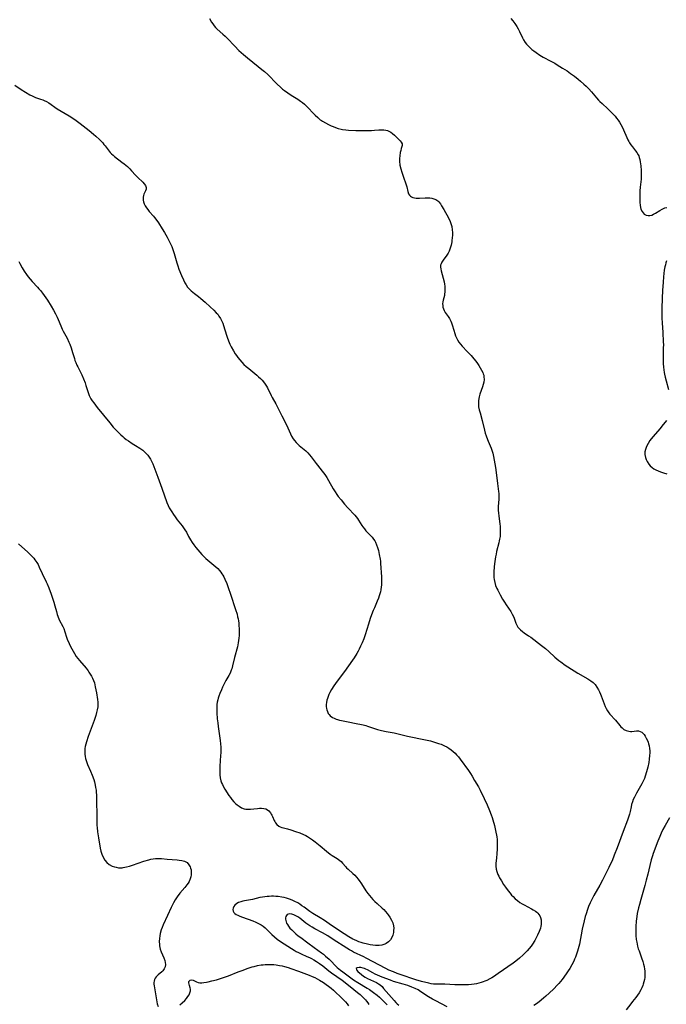
# Model space of a CAD drawing. Units: inches. Extents: x 2045778 to 2051278, y 163417 to 168856.
# Drawn here: x 2046669 to 2046845, y 167566 to 167835 of the extents above; entities that cross this region are included whole.
import ezdxf

# ---------------------------------------------------------------- set-up
doc = ezdxf.new("R2010")
doc.units = ezdxf.units.IN
doc.header["$MEASUREMENT"] = 0
doc.layers.add('c_09_T15S_R18E', color=116, linetype='Continuous')

msp = doc.modelspace()

# ---------------------------------------------------------------- linework, layer by layer
at = {"layer": 'c_09_T15S_R18E'}
for points in [[(2046720.21, 167835.18, 1068), (2046720.81, 167834.18, 1068), (2046721.14, 167833.68, 1068), (2046721.49, 167833.19, 1068), (2046721.87, 167832.74, 1068), (2046722.34, 167832.28, 1068), (2046723.89, 167830.94, 1068), (2046724.49, 167830.39, 1068), (2046725.08, 167829.82, 1068), (2046727.12, 167827.64, 1068), (2046728.29, 167826.47, 1068), (2046729.52, 167825.34, 1068), (2046730.63, 167824.4, 1068), (2046733.55, 167822.1, 1068), (2046734.54, 167821.3, 1068), (2046735.21, 167820.72, 1068), (2046736.12, 167819.88, 1068), (2046738.58, 167817.37, 1068), (2046739.67, 167816.36, 1068), (2046740.18, 167815.93, 1068), (2046740.7, 167815.51, 1068), (2046741.56, 167814.89, 1068), (2046742.49, 167814.28, 1068), (2046744.29, 167813.14, 1068), (2046745.07, 167812.63, 1068), (2046745.63, 167812.23, 1068), (2046746.16, 167811.8, 1068), (2046746.71, 167811.29, 1068), (2046747.24, 167810.75, 1068), (2046748.44, 167809.44, 1068), (2046749.07, 167808.78, 1068), (2046749.74, 167808.16, 1068), (2046750.44, 167807.58, 1068), (2046750.76, 167807.35, 1068), (2046751.08, 167807.14, 1068), (2046751.85, 167806.7, 1068), (2046752.65, 167806.29, 1068), (2046753.42, 167805.93, 1068), (2046753.99, 167805.69, 1068), (2046754.58, 167805.46, 1068), (2046755.34, 167805.2, 1068), (2046756.12, 167804.99, 1068), (2046756.53, 167804.91, 1068), (2046757.41, 167804.79, 1068), (2046758.13, 167804.73, 1068), (2046760.1, 167804.65, 1068), (2046762.18, 167804.6, 1068), (2046763.58, 167804.6, 1068), (2046764.41, 167804.63, 1068), (2046765.23, 167804.68, 1068), (2046766.43, 167804.77, 1068), (2046767.22, 167804.81, 1068), (2046767.76, 167804.79, 1068), (2046768.27, 167804.71, 1068), (2046768.73, 167804.59, 1068), (2046769.17, 167804.41, 1068), (2046769.66, 167804.14, 1068), (2046770.12, 167803.81, 1068), (2046770.65, 167803.34, 1068), (2046772.19, 167801.81, 1068), (2046772.53, 167801.43, 1068), (2046772.74, 167800.99, 1068), (2046772.73, 167800.58, 1068), (2046772.51, 167799.75, 1068), (2046772.37, 167799.2, 1068), (2046772.25, 167798.59, 1068), (2046772.11, 167797.7, 1068), (2046772.04, 167796.99, 1068), (2046772.03, 167796.26, 1068), (2046772.12, 167795.16, 1068), (2046772.36, 167794.15, 1068), (2046772.64, 167793.28, 1068), (2046773.33, 167791.39, 1068), (2046773.6, 167790.6, 1068), (2046773.84, 167789.84, 1068), (2046774.01, 167789.24, 1068), (2046774.3, 167787.97, 1068), (2046774.5, 167787.37, 1068), (2046774.72, 167786.99, 1068), (2046774.99, 167786.71, 1068), (2046775.29, 167786.52, 1068), (2046775.65, 167786.37, 1068), (2046776.1, 167786.26, 1068), (2046776.6, 167786.2, 1068), (2046777.12, 167786.18, 1068), (2046777.48, 167786.18, 1068), (2046779.03, 167786.29, 1068), (2046779.57, 167786.31, 1068), (2046780.28, 167786.27, 1068), (2046780.82, 167786.18, 1068), (2046781.39, 167786.03, 1068), (2046781.92, 167785.81, 1068), (2046782.49, 167785.45, 1068), (2046782.79, 167785.18, 1068), (2046783.18, 167784.68, 1068), (2046783.52, 167784.11, 1068), (2046784.08, 167783.07, 1068), (2046785.37, 167780.79, 1068), (2046785.83, 167779.83, 1068), (2046786.02, 167779.3, 1068), (2046786.25, 167778.46, 1068), (2046786.4, 167777.59, 1068), (2046786.45, 167776.83, 1068), (2046786.45, 167776.11, 1068), (2046786.4, 167775.39, 1068), (2046786.33, 167774.66, 1068), (2046786.26, 167774.24, 1068), (2046786.1, 167773.37, 1068), (2046785.87, 167772.54, 1068), (2046785.56, 167771.75, 1068), (2046785.25, 167771.17, 1068), (2046784.92, 167770.66, 1068), (2046783.92, 167769.29, 1068), (2046783.58, 167768.74, 1068), (2046783.38, 167768.31, 1068), (2046783.25, 167767.87, 1068), (2046783.22, 167767.41, 1068), (2046783.26, 167766.95, 1068), (2046783.37, 167766.37, 1068), (2046783.96, 167764.4, 1068), (2046784.21, 167763.36, 1068), (2046784.31, 167762.78, 1068), (2046784.38, 167762.2, 1068), (2046784.42, 167761.6, 1068), (2046784.42, 167761, 1068), (2046784.39, 167760.55, 1068), (2046784.33, 167760.08, 1068), (2046784.25, 167759.62, 1068), (2046783.93, 167758.39, 1068), (2046783.84, 167757.89, 1068), (2046783.79, 167757.39, 1068), (2046783.8, 167756.89, 1068), (2046783.87, 167756.44, 1068), (2046783.98, 167756.05, 1068), (2046784.2, 167755.56, 1068), (2046784.51, 167755.04, 1068), (2046785.29, 167753.95, 1068), (2046785.66, 167753.38, 1068), (2046785.86, 167753.02, 1068), (2046786.02, 167752.68, 1068), (2046786.2, 167752.23, 1068), (2046786.4, 167751.62, 1068), (2046786.81, 167750.15, 1068), (2046787.07, 167749.31, 1068), (2046787.3, 167748.68, 1068), (2046787.56, 167748.07, 1068), (2046787.82, 167747.59, 1068), (2046788.23, 167746.95, 1068), (2046788.7, 167746.34, 1068), (2046789.11, 167745.87, 1068), (2046790.51, 167744.42, 1068), (2046791.56, 167743.27, 1068), (2046792.3, 167742.41, 1068), (2046792.87, 167741.7, 1068), (2046793.27, 167741.14, 1068), (2046793.67, 167740.55, 1068), (2046794.04, 167739.96, 1068), (2046794.42, 167739.31, 1068), (2046794.74, 167738.65, 1068), (2046794.87, 167738.31, 1068), (2046794.98, 167737.9, 1068), (2046795.05, 167737.44, 1068), (2046795.07, 167736.75, 1068), (2046795, 167736.05, 1068), (2046794.85, 167735.35, 1068), (2046794.64, 167734.7, 1068), (2046793.95, 167732.78, 1068), (2046793.74, 167732.01, 1068), (2046793.65, 167731.58, 1068), (2046793.57, 167730.96, 1068), (2046793.54, 167730.32, 1068), (2046793.56, 167729.69, 1068), (2046793.6, 167729.31, 1068), (2046793.75, 167728.47, 1068), (2046793.97, 167727.63, 1068), (2046794.55, 167725.58, 1068), (2046795.18, 167722.97, 1068), (2046795.4, 167722.15, 1068), (2046795.63, 167721.34, 1068), (2046795.97, 167720.4, 1068), (2046796.17, 167719.93, 1068), (2046796.76, 167718.64, 1068), (2046797.03, 167718, 1068), (2046797.22, 167717.48, 1068), (2046797.48, 167716.62, 1068), (2046797.67, 167715.73, 1068), (2046798.18, 167712.73, 1068), (2046798.39, 167711.36, 1068), (2046798.72, 167708.38, 1068), (2046799.04, 167706.16, 1068), (2046799.09, 167705.66, 1068), (2046799.12, 167705.17, 1068), (2046799.12, 167704.65, 1068), (2046799.1, 167704.12, 1068), (2046798.95, 167702.15, 1068), (2046798.95, 167701.14, 1068), (2046798.99, 167700.34, 1068), (2046799.07, 167699.54, 1068), (2046799.38, 167697.31, 1068), (2046799.44, 167696.71, 1068), (2046799.48, 167696.12, 1068), (2046799.5, 167695.4, 1068), (2046799.48, 167694.68, 1068), (2046799.42, 167693.96, 1068), (2046799.32, 167693.24, 1068), (2046799.22, 167692.72, 1068), (2046799.11, 167692.2, 1068), (2046798.5, 167689.86, 1068), (2046798.34, 167689.1, 1068), (2046798.19, 167688.35, 1068), (2046798.01, 167687.11, 1068)], [(2046802.34, 167835.16, 1066), (2046802.92, 167834.51, 1066), (2046803.45, 167833.82, 1066), (2046803.98, 167833, 1066), (2046804.37, 167832.32, 1066), (2046804.72, 167831.63, 1066), (2046805.56, 167829.88, 1066), (2046805.83, 167829.36, 1066), (2046806.31, 167828.62, 1066), (2046806.67, 167828.16, 1066), (2046807.06, 167827.73, 1066), (2046807.63, 167827.18, 1066), (2046808.12, 167826.76, 1066), (2046808.62, 167826.36, 1066), (2046809.27, 167825.87, 1066), (2046810.28, 167825.18, 1066), (2046811.21, 167824.64, 1066), (2046813.26, 167823.58, 1066), (2046814.32, 167822.99, 1066), (2046815.04, 167822.55, 1066), (2046816.44, 167821.66, 1066), (2046817.68, 167820.86, 1066), (2046818.63, 167820.21, 1066), (2046819.7, 167819.43, 1066), (2046820.74, 167818.6, 1066), (2046821.34, 167818.1, 1066), (2046822.3, 167817.25, 1066), (2046822.91, 167816.68, 1066), (2046823.59, 167816, 1066), (2046824.33, 167815.16, 1066), (2046825.68, 167813.55, 1066), (2046826.23, 167812.94, 1066), (2046826.66, 167812.5, 1066), (2046827.22, 167811.96, 1066), (2046828.83, 167810.51, 1066), (2046829.47, 167809.91, 1066), (2046829.9, 167809.48, 1066), (2046830.77, 167808.52, 1066), (2046831.2, 167808, 1066), (2046831.61, 167807.45, 1066), (2046831.99, 167806.89, 1066), (2046832.36, 167806.28, 1066), (2046832.69, 167805.64, 1066), (2046833.06, 167804.83, 1066), (2046833.95, 167802.72, 1066), (2046834.23, 167802.13, 1066), (2046834.5, 167801.61, 1066), (2046834.7, 167801.28, 1066), (2046835.09, 167800.7, 1066), (2046835.49, 167800.18, 1066), (2046836.39, 167799.11, 1066), (2046836.75, 167798.6, 1066), (2046837.07, 167798.04, 1066), (2046837.23, 167797.69, 1066), (2046837.38, 167797.27, 1066), (2046837.53, 167796.7, 1066), (2046837.65, 167796.1, 1066), (2046837.8, 167795.04, 1066), (2046837.9, 167793.76, 1066), (2046837.92, 167792.91, 1066), (2046837.91, 167792.13, 1066), (2046837.86, 167791.34, 1066), (2046837.61, 167789.17, 1066), (2046837.54, 167788.17, 1066), (2046837.51, 167786.93, 1066), (2046837.52, 167785.85, 1066), (2046837.55, 167784.99, 1066), (2046837.61, 167784.3, 1066), (2046837.71, 167783.64, 1066), (2046837.84, 167783.18, 1066), (2046838.12, 167782.55, 1066), (2046838.39, 167782.16, 1066), (2046838.72, 167781.84, 1066), (2046839.22, 167781.55, 1066), (2046839.77, 167781.42, 1066), (2046840.27, 167781.45, 1066), (2046840.8, 167781.59, 1066), (2046841.28, 167781.82, 1066), (2046841.77, 167782.11, 1066), (2046842.94, 167782.85, 1066), (2046843.58, 167783.21, 1066), (2046843.97, 167783.39, 1066), (2046844.35, 167783.54, 1066), (2046844.85, 167783.67, 1066)], [(2046667.21, 167817, 1070), (2046668.91, 167815.81, 1070), (2046670.12, 167815.06, 1070), (2046671.33, 167814.38, 1070), (2046671.91, 167814.09, 1070), (2046672.48, 167813.83, 1070), (2046672.87, 167813.67, 1070), (2046674.17, 167813.22, 1070), (2046674.81, 167812.99, 1070), (2046675.16, 167812.84, 1070), (2046675.79, 167812.53, 1070), (2046676.44, 167812.14, 1070), (2046678.75, 167810.58, 1070), (2046681.97, 167808.63, 1070), (2046683.24, 167807.82, 1070), (2046683.94, 167807.34, 1070), (2046685.05, 167806.51, 1070), (2046687.42, 167804.62, 1070), (2046688.62, 167803.62, 1070), (2046689.26, 167803.07, 1070), (2046690.26, 167802.16, 1070), (2046690.8, 167801.63, 1070), (2046691.16, 167801.25, 1070), (2046691.49, 167800.86, 1070), (2046691.83, 167800.44, 1070), (2046692.87, 167799.04, 1070), (2046693.19, 167798.65, 1070), (2046693.59, 167798.23, 1070), (2046693.96, 167797.89, 1070), (2046694.36, 167797.56, 1070), (2046696.38, 167796.04, 1070), (2046696.97, 167795.57, 1070), (2046697.88, 167794.79, 1070), (2046698.52, 167794.18, 1070), (2046699.02, 167793.66, 1070), (2046700.13, 167792.44, 1070), (2046700.7, 167791.85, 1070), (2046702.06, 167790.52, 1070), (2046702.47, 167790.09, 1070), (2046702.83, 167789.6, 1070), (2046703.01, 167789.13, 1070), (2046702.97, 167788.65, 1070), (2046702.78, 167788.14, 1070), (2046702.39, 167787.23, 1070), (2046702.26, 167786.87, 1070), (2046702.17, 167786.46, 1070), (2046702.15, 167786.04, 1070), (2046702.18, 167785.62, 1070), (2046702.28, 167785.19, 1070), (2046702.48, 167784.65, 1070), (2046702.73, 167784.1, 1070), (2046703.06, 167783.57, 1070), (2046703.43, 167783.07, 1070), (2046703.84, 167782.58, 1070), (2046704.98, 167781.3, 1070), (2046705.3, 167780.91, 1070), (2046705.61, 167780.5, 1070), (2046706.32, 167779.46, 1070), (2046707.36, 167777.86, 1070), (2046707.98, 167776.85, 1070), (2046708.7, 167775.55, 1070), (2046709.28, 167774.46, 1070), (2046709.74, 167773.52, 1070), (2046709.95, 167773.02, 1070), (2046710.15, 167772.49, 1070), (2046710.59, 167771.09, 1070), (2046711.33, 167768.53, 1070), (2046711.61, 167767.69, 1070), (2046711.91, 167766.86, 1070), (2046712.6, 167765.14, 1070), (2046713.14, 167763.89, 1070), (2046713.52, 167763.13, 1070), (2046713.85, 167762.57, 1070), (2046714.3, 167761.95, 1070), (2046714.88, 167761.29, 1070), (2046715.29, 167760.9, 1070), (2046715.72, 167760.53, 1070), (2046716.16, 167760.19, 1070), (2046717.25, 167759.38, 1070), (2046717.92, 167758.86, 1070), (2046719.11, 167757.83, 1070), (2046720.48, 167756.56, 1070), (2046721.47, 167755.61, 1070), (2046722.09, 167754.96, 1070), (2046722.48, 167754.52, 1070), (2046722.84, 167754.05, 1070), (2046723.29, 167753.35, 1070), (2046723.54, 167752.87, 1070), (2046723.88, 167752.07, 1070), (2046724.08, 167751.48, 1070), (2046724.91, 167748.8, 1070), (2046725.18, 167747.97, 1070), (2046725.61, 167746.81, 1070), (2046725.82, 167746.34, 1070), (2046726.17, 167745.63, 1070), (2046726.8, 167744.52, 1070), (2046727.28, 167743.73, 1070), (2046727.6, 167743.26, 1070), (2046728, 167742.7, 1070), (2046728.5, 167742.07, 1070), (2046729.04, 167741.47, 1070), (2046729.64, 167740.86, 1070), (2046730.28, 167740.28, 1070), (2046730.94, 167739.72, 1070), (2046732.6, 167738.38, 1070), (2046733.14, 167737.92, 1070), (2046733.65, 167737.46, 1070), (2046734.14, 167736.98, 1070), (2046734.57, 167736.53, 1070), (2046734.98, 167736.07, 1070), (2046735.44, 167735.45, 1070), (2046735.82, 167734.88, 1070), (2046736.06, 167734.44, 1070), (2046737.04, 167732.39, 1070), (2046737.34, 167731.82, 1070), (2046738.32, 167730.08, 1070), (2046739.1, 167728.61, 1070), (2046740.01, 167726.8, 1070), (2046741.2, 167724.37, 1070), (2046742.33, 167721.92, 1070), (2046742.64, 167721.31, 1070), (2046743.06, 167720.6, 1070), (2046743.43, 167720.08, 1070), (2046743.84, 167719.59, 1070), (2046744.25, 167719.17, 1070), (2046744.69, 167718.78, 1070), (2046746.47, 167717.32, 1070), (2046747.04, 167716.79, 1070), (2046747.52, 167716.24, 1070), (2046747.96, 167715.67, 1070), (2046749.29, 167713.83, 1070), (2046749.67, 167713.35, 1070), (2046750.97, 167711.75, 1070), (2046751.65, 167710.86, 1070), (2046752.2, 167710.03, 1070), (2046752.69, 167709.21, 1070), (2046753.97, 167706.96, 1070), (2046754.48, 167706.12, 1070), (2046754.97, 167705.38, 1070), (2046755.33, 167704.88, 1070), (2046756.09, 167703.91, 1070), (2046757.04, 167702.78, 1070), (2046757.96, 167701.75, 1070), (2046759.82, 167699.74, 1070), (2046760.22, 167699.28, 1070), (2046760.59, 167698.81, 1070), (2046760.88, 167698.39, 1070), (2046761.77, 167696.97, 1070), (2046762.05, 167696.55, 1070), (2046762.47, 167696, 1070), (2046762.9, 167695.51, 1070), (2046764.11, 167694.23, 1070), (2046764.54, 167693.75, 1070), (2046764.93, 167693.24, 1070), (2046765.27, 167692.73, 1070), (2046765.47, 167692.36, 1070), (2046765.78, 167691.66, 1070), (2046766.04, 167690.93, 1070), (2046766.27, 167690.14, 1070), (2046766.51, 167689.07, 1070), (2046766.75, 167687.75, 1070), (2046766.82, 167687.17, 1070), (2046766.88, 167686.56, 1070), (2046767.13, 167682.92, 1070), (2046767.17, 167681.76, 1070), (2046767.16, 167681.17, 1070), (2046767.13, 167680.67, 1070), (2046767.08, 167680.17, 1070), (2046766.96, 167679.41, 1070), (2046766.85, 167678.85, 1070), (2046766.71, 167678.31, 1070), (2046766.53, 167677.72, 1070), (2046766.32, 167677.13, 1070), (2046765.98, 167676.31, 1070), (2046765.18, 167674.51, 1070), (2046764.89, 167673.8, 1070), (2046764.43, 167672.6, 1070), (2046764.04, 167671.54, 1070), (2046763.54, 167670.03, 1070), (2046762.66, 167667.12, 1070), (2046762.3, 167666.08, 1070), (2046761.84, 167664.94, 1070), (2046761.44, 167664.05, 1070), (2046761.06, 167663.26, 1070), (2046760.73, 167662.66, 1070), (2046760.39, 167662.07, 1070), (2046759.66, 167660.89, 1070), (2046759.23, 167660.25, 1070), (2046757.01, 167657.15, 1070), (2046755.04, 167654.51, 1070), (2046754.13, 167653.22, 1070), (2046753.48, 167652.21, 1070), (2046753.05, 167651.44, 1070), (2046752.79, 167650.9, 1070), (2046752.57, 167650.35, 1070), (2046752.39, 167649.81, 1070), (2046752.26, 167649.31, 1070), (2046752.13, 167648.7, 1070), (2046752.07, 167648.09, 1070), (2046752.07, 167647.55, 1070), (2046752.13, 167647.03, 1070), (2046752.2, 167646.69, 1070), (2046752.37, 167646.19, 1070), (2046752.61, 167645.72, 1070), (2046752.86, 167645.37, 1070), (2046753.15, 167645.06, 1070), (2046753.76, 167644.62, 1070), (2046754.23, 167644.38, 1070), (2046754.73, 167644.17, 1070), (2046755.11, 167644.05, 1070), (2046755.68, 167643.89, 1070), (2046756.27, 167643.74, 1070), (2046757.59, 167643.46, 1070), (2046760.68, 167642.89, 1070), (2046761.18, 167642.79, 1070), (2046762.13, 167642.58, 1070), (2046762.82, 167642.38, 1070), (2046763.34, 167642.22, 1070), (2046765.47, 167641.5, 1070), (2046766.06, 167641.33, 1070), (2046767.15, 167641.05, 1070), (2046768.41, 167640.78, 1070), (2046770.62, 167640.37, 1070), (2046771.3, 167640.23, 1070), (2046774.17, 167639.5, 1070), (2046774.68, 167639.39, 1070), (2046775.53, 167639.22, 1070), (2046777.77, 167638.81, 1070), (2046779.1, 167638.54, 1070), (2046780.46, 167638.2, 1070), (2046781.86, 167637.79, 1070), (2046782.68, 167637.53, 1070), (2046783.37, 167637.28, 1070), (2046784.31, 167636.88, 1070), (2046784.92, 167636.56, 1070), (2046785.5, 167636.22, 1070), (2046786.12, 167635.79, 1070), (2046786.68, 167635.34, 1070), (2046787.16, 167634.9, 1070), (2046787.61, 167634.43, 1070), (2046788.12, 167633.83, 1070), (2046788.6, 167633.22, 1070), (2046790.87, 167630.1, 1070), (2046791.39, 167629.33, 1070), (2046791.84, 167628.57, 1070), (2046792.51, 167627.4, 1070), (2046793.57, 167625.65, 1070), (2046794.03, 167624.78, 1070), (2046795.11, 167622.52, 1070), (2046795.91, 167620.73, 1070), (2046796.54, 167619.25, 1070), (2046797.01, 167618.08, 1070), (2046797.3, 167617.28, 1070), (2046797.49, 167616.64, 1070), (2046797.88, 167615.17, 1070), (2046798.32, 167613.32, 1070), (2046798.47, 167612.52, 1070), (2046798.54, 167612.07, 1070), (2046798.62, 167611.34, 1070), (2046798.66, 167610.62, 1070), (2046798.67, 167609.89, 1070), (2046798.65, 167608.81, 1070), (2046798.58, 167607.43, 1070), (2046798.48, 167606.3, 1070), (2046798.3, 167604.75, 1070), (2046798.27, 167604.09, 1070), (2046798.34, 167603.27, 1070), (2046798.52, 167602.57, 1070), (2046798.82, 167601.8, 1070), (2046799.06, 167601.33, 1070), (2046799.31, 167600.85, 1070), (2046799.81, 167600.02, 1070), (2046800.39, 167599.09, 1070), (2046800.89, 167598.35, 1070), (2046801.62, 167597.35, 1070), (2046802.18, 167596.65, 1070), (2046802.58, 167596.19, 1070), (2046802.99, 167595.74, 1070), (2046803.58, 167595.17, 1070), (2046804.2, 167594.65, 1070), (2046804.85, 167594.18, 1070), (2046805.49, 167593.78, 1070), (2046806.03, 167593.49, 1070), (2046807.99, 167592.45, 1070), (2046808.49, 167592.17, 1070), (2046809.06, 167591.8, 1070), (2046809.42, 167591.52, 1070), (2046809.74, 167591.23, 1070), (2046810.01, 167590.91, 1070), (2046810.25, 167590.53, 1070), (2046810.47, 167590.03, 1070), (2046810.61, 167589.46, 1070), (2046810.67, 167588.86, 1070), (2046810.63, 167588.15, 1070), (2046810.55, 167587.68, 1070), (2046810.43, 167587.17, 1070), (2046810.27, 167586.66, 1070), (2046810.1, 167586.22, 1070), (2046809.65, 167585.21, 1070), (2046809.29, 167584.52, 1070), (2046808.9, 167583.83, 1070), (2046808.24, 167582.8, 1070), (2046807.87, 167582.28, 1070), (2046807.36, 167581.61, 1070), (2046806.84, 167581, 1070), (2046806.3, 167580.42, 1070), (2046805.71, 167579.84, 1070), (2046804.73, 167578.96, 1070), (2046803.76, 167578.18, 1070), (2046803.04, 167577.64, 1070), (2046798.95, 167574.77, 1070), (2046797.67, 167573.92, 1070), (2046797.18, 167573.62, 1070), (2046796.67, 167573.34, 1070), (2046795.81, 167572.9, 1070), (2046795.32, 167572.69, 1070), (2046794.81, 167572.5, 1070), (2046794.3, 167572.32, 1070), (2046793.66, 167572.13, 1070), (2046793.02, 167571.98, 1070), (2046792.37, 167571.86, 1070), (2046791.65, 167571.78, 1070), (2046790.87, 167571.72, 1070), (2046790.15, 167571.7, 1070), (2046788.75, 167571.69, 1070), (2046787.13, 167571.72, 1070), (2046784.43, 167571.85, 1070), (2046783.54, 167571.88, 1070), (2046782.01, 167571.89, 1070), (2046781.33, 167571.92, 1070), (2046780.66, 167572, 1070), (2046780.07, 167572.12, 1070), (2046778, 167572.62, 1070), (2046776.45, 167573.07, 1070), (2046775.4, 167573.42, 1070), (2046773.27, 167574.18, 1070), (2046771.43, 167574.83, 1070), (2046770.44, 167575.2, 1070), (2046769.14, 167575.74, 1070), (2046768.28, 167576.14, 1070), (2046762.92, 167578.99, 1070), (2046762.28, 167579.32, 1070), (2046759.53, 167580.64, 1070), (2046758.94, 167580.95, 1070), (2046758.37, 167581.28, 1070), (2046757.64, 167581.72, 1070), (2046754, 167584.07, 1070), (2046752.48, 167585.03, 1070), (2046751.02, 167585.88, 1070), (2046748.92, 167587, 1070), (2046748.23, 167587.39, 1070), (2046747.57, 167587.79, 1070), (2046747.03, 167588.16, 1070), (2046746.55, 167588.52, 1070), (2046744.86, 167589.84, 1070), (2046744.35, 167590.2, 1070), (2046743.81, 167590.54, 1070), (2046743.23, 167590.8, 1070), (2046742.67, 167590.97, 1070), (2046742.14, 167591.03, 1070), (2046741.77, 167591, 1070), (2046741.38, 167590.83, 1070), (2046741.05, 167590.34, 1070), (2046740.98, 167589.92, 1070), (2046740.99, 167589.58, 1070), (2046741.05, 167589.22, 1070), (2046741.28, 167588.54, 1070), (2046741.48, 167588.14, 1070), (2046741.77, 167587.71, 1070), (2046742.18, 167587.19, 1070), (2046742.65, 167586.68, 1070), (2046743.21, 167586.12, 1070), (2046743.81, 167585.57, 1070), (2046744.39, 167585.1, 1070), (2046745.11, 167584.56, 1070), (2046747.09, 167583.15, 1070), (2046748.81, 167581.87, 1070), (2046750.78, 167580.44, 1070), (2046751.29, 167580.05, 1070), (2046751.9, 167579.53, 1070), (2046752.85, 167578.66, 1070), (2046755.06, 167576.46, 1070), (2046755.91, 167575.71, 1070), (2046756.56, 167575.2, 1070), (2046757.66, 167574.39, 1070), (2046759.53, 167573.08, 1070), (2046760.64, 167572.37, 1070), (2046763.19, 167570.83, 1070), (2046763.88, 167570.39, 1070), (2046764.95, 167569.63, 1070), (2046765.95, 167568.84, 1070), (2046766.57, 167568.3, 1070), (2046767.28, 167567.65, 1070), (2046767.96, 167566.97, 1070), (2046768.66, 167566.2, 1070)], [(2046668.29, 167768.91, 1072), (2046668.58, 167768.34, 1072), (2046669.21, 167767.22, 1072), (2046669.77, 167766.28, 1072), (2046670.34, 167765.4, 1072), (2046670.83, 167764.73, 1072), (2046671.35, 167764.08, 1072), (2046671.9, 167763.46, 1072), (2046673.35, 167761.94, 1072), (2046673.78, 167761.46, 1072), (2046674.2, 167760.97, 1072), (2046674.73, 167760.31, 1072), (2046675.24, 167759.62, 1072), (2046676.08, 167758.39, 1072), (2046677.08, 167756.78, 1072), (2046677.77, 167755.61, 1072), (2046678.28, 167754.67, 1072), (2046678.75, 167753.7, 1072), (2046679.03, 167753.09, 1072), (2046679.72, 167751.37, 1072), (2046680.11, 167750.47, 1072), (2046680.4, 167749.9, 1072), (2046681.46, 167747.98, 1072), (2046681.94, 167746.96, 1072), (2046682.17, 167746.4, 1072), (2046682.53, 167745.4, 1072), (2046682.93, 167744.14, 1072), (2046683.42, 167742.49, 1072), (2046683.6, 167741.94, 1072), (2046683.8, 167741.39, 1072), (2046684.11, 167740.65, 1072), (2046684.33, 167740.2, 1072), (2046685.43, 167738.01, 1072), (2046685.91, 167736.96, 1072), (2046686.33, 167735.82, 1072), (2046686.58, 167735.09, 1072), (2046686.98, 167733.77, 1072), (2046687.27, 167732.92, 1072), (2046687.47, 167732.42, 1072), (2046687.64, 167732.05, 1072), (2046687.94, 167731.51, 1072), (2046688.32, 167730.92, 1072), (2046688.72, 167730.34, 1072), (2046689.65, 167729.11, 1072), (2046693.05, 167724.92, 1072), (2046694.02, 167723.79, 1072), (2046694.48, 167723.27, 1072), (2046695.48, 167722.25, 1072), (2046696.05, 167721.7, 1072), (2046696.63, 167721.17, 1072), (2046697.02, 167720.84, 1072), (2046697.56, 167720.41, 1072), (2046698.15, 167719.98, 1072), (2046699.16, 167719.29, 1072), (2046700.05, 167718.72, 1072), (2046701.26, 167717.98, 1072), (2046702.05, 167717.43, 1072), (2046702.45, 167717.12, 1072), (2046702.98, 167716.6, 1072), (2046703.42, 167716.08, 1072), (2046703.81, 167715.53, 1072), (2046704.14, 167715, 1072), (2046704.42, 167714.52, 1072), (2046704.81, 167713.73, 1072), (2046705.12, 167712.98, 1072), (2046706.16, 167710.09, 1072), (2046707.27, 167707.13, 1072), (2046708.61, 167703.24, 1072), (2046708.97, 167702.38, 1072), (2046709.28, 167701.78, 1072), (2046709.61, 167701.19, 1072), (2046709.97, 167700.62, 1072), (2046710.42, 167699.94, 1072), (2046710.9, 167699.27, 1072), (2046711.48, 167698.51, 1072), (2046712.83, 167696.81, 1072), (2046713.21, 167696.3, 1072), (2046713.57, 167695.77, 1072), (2046713.95, 167695.12, 1072), (2046714.57, 167693.94, 1072), (2046715.07, 167693.04, 1072), (2046715.52, 167692.33, 1072), (2046716.01, 167691.63, 1072), (2046716.56, 167690.91, 1072), (2046717.59, 167689.67, 1072), (2046718.14, 167689.06, 1072), (2046718.72, 167688.47, 1072), (2046719.27, 167687.94, 1072), (2046719.84, 167687.44, 1072), (2046721.96, 167685.68, 1072), (2046722.48, 167685.2, 1072), (2046722.97, 167684.68, 1072), (2046723.35, 167684.21, 1072), (2046723.66, 167683.78, 1072), (2046723.92, 167683.36, 1072), (2046724.15, 167682.93, 1072), (2046724.47, 167682.26, 1072), (2046724.94, 167681.14, 1072), (2046725.36, 167680.01, 1072), (2046725.98, 167678.2, 1072), (2046727.37, 167673.99, 1072), (2046727.76, 167672.72, 1072), (2046727.92, 167672.07, 1072), (2046728.03, 167671.52, 1072), (2046728.12, 167670.96, 1072), (2046728.21, 167670.28, 1072), (2046728.26, 167669.72, 1072), (2046728.33, 167668.68, 1072), (2046728.36, 167667.58, 1072), (2046728.34, 167666.97, 1072), (2046728.29, 167666.24, 1072), (2046728.2, 167665.61, 1072), (2046728.09, 167664.98, 1072), (2046727.84, 167663.88, 1072), (2046727.08, 167660.94, 1072), (2046726.54, 167658.63, 1072), (2046726.34, 167657.9, 1072), (2046726.18, 167657.45, 1072), (2046725.85, 167656.69, 1072), (2046725.49, 167656.02, 1072), (2046724.71, 167654.66, 1072), (2046724.32, 167653.95, 1072), (2046723.78, 167652.85, 1072), (2046723.49, 167652.17, 1072), (2046723.08, 167651.14, 1072), (2046722.8, 167650.37, 1072), (2046722.65, 167649.87, 1072), (2046722.51, 167649.37, 1072), (2046722.37, 167648.74, 1072), (2046722.28, 167648.1, 1072), (2046722.22, 167647.39, 1072), (2046722.22, 167646.56, 1072), (2046722.25, 167645.85, 1072), (2046722.38, 167644.26, 1072), (2046722.49, 167643.13, 1072), (2046722.61, 167642.17, 1072), (2046723.16, 167638.34, 1072), (2046723.26, 167637.42, 1072), (2046723.32, 167636.51, 1072), (2046723.34, 167635.74, 1072), (2046723.32, 167634.99, 1072), (2046723.29, 167634.25, 1072), (2046723.11, 167631.33, 1072), (2046723.07, 167630.51, 1072), (2046723.06, 167629.74, 1072), (2046723.09, 167628.91, 1072), (2046723.17, 167628.11, 1072), (2046723.34, 167627.36, 1072), (2046723.54, 167626.8, 1072), (2046723.77, 167626.28, 1072), (2046724.09, 167625.68, 1072), (2046724.44, 167625.08, 1072), (2046725.56, 167623.3, 1072), (2046725.94, 167622.73, 1072), (2046726.34, 167622.19, 1072), (2046726.84, 167621.6, 1072), (2046727.35, 167621.11, 1072), (2046727.82, 167620.73, 1072), (2046728.31, 167620.39, 1072), (2046729, 167619.99, 1072), (2046729.72, 167619.72, 1072), (2046730.13, 167619.63, 1072), (2046730.76, 167619.58, 1072), (2046731.4, 167619.59, 1072), (2046732.32, 167619.67, 1072), (2046733.35, 167619.81, 1072), (2046733.92, 167619.86, 1072), (2046734.46, 167619.88, 1072), (2046735.06, 167619.82, 1072), (2046735.61, 167619.64, 1072), (2046736.04, 167619.41, 1072), (2046736.42, 167619.1, 1072), (2046736.88, 167618.58, 1072), (2046737.08, 167618.26, 1072), (2046737.27, 167617.93, 1072), (2046737.42, 167617.61, 1072), (2046737.88, 167616.53, 1072), (2046738.05, 167616.19, 1072), (2046738.25, 167615.87, 1072), (2046738.61, 167615.44, 1072), (2046739.15, 167615, 1072), (2046739.53, 167614.8, 1072), (2046739.94, 167614.64, 1072), (2046740.42, 167614.49, 1072), (2046741.49, 167614.22, 1072), (2046742.41, 167613.94, 1072), (2046743.73, 167613.5, 1072), (2046744.83, 167613.11, 1072), (2046745.88, 167612.7, 1072), (2046746.47, 167612.43, 1072), (2046746.99, 167612.15, 1072), (2046747.55, 167611.8, 1072), (2046748.29, 167611.27, 1072), (2046749.01, 167610.72, 1072), (2046750.38, 167609.62, 1072), (2046752.17, 167608.12, 1072), (2046753.15, 167607.33, 1072), (2046753.71, 167606.94, 1072), (2046755.04, 167606.1, 1072), (2046755.77, 167605.59, 1072), (2046756.09, 167605.3, 1072), (2046756.53, 167604.84, 1072), (2046757.38, 167603.87, 1072), (2046757.59, 167603.64, 1072), (2046758.01, 167603.24, 1072), (2046759.31, 167602.07, 1072), (2046759.82, 167601.58, 1072), (2046760.31, 167601.06, 1072), (2046760.8, 167600.5, 1072), (2046761.24, 167599.9, 1072), (2046761.5, 167599.52, 1072), (2046762.54, 167597.79, 1072), (2046762.85, 167597.31, 1072), (2046763.41, 167596.57, 1072), (2046763.84, 167596.05, 1072), (2046764.8, 167594.95, 1072), (2046765.28, 167594.44, 1072), (2046765.91, 167593.83, 1072), (2046767.28, 167592.64, 1072), (2046767.76, 167592.2, 1072), (2046768.22, 167591.73, 1072), (2046768.69, 167591.17, 1072), (2046768.97, 167590.82, 1072), (2046769.41, 167590.15, 1072), (2046769.85, 167589.35, 1072), (2046770.18, 167588.6, 1072), (2046770.41, 167587.76, 1072), (2046770.46, 167587.11, 1072), (2046770.44, 167586.53, 1072), (2046770.36, 167585.96, 1072), (2046770.17, 167585.22, 1072), (2046769.92, 167584.62, 1072), (2046769.54, 167584, 1072), (2046769.03, 167583.42, 1072), (2046768.41, 167582.96, 1072), (2046768.01, 167582.76, 1072), (2046767.26, 167582.53, 1072), (2046766.46, 167582.42, 1072), (2046765.51, 167582.42, 1072), (2046764.72, 167582.5, 1072), (2046764.03, 167582.61, 1072), (2046763.33, 167582.76, 1072), (2046762.11, 167583.07, 1072), (2046761.62, 167583.22, 1072), (2046760.96, 167583.45, 1072), (2046760.37, 167583.68, 1072), (2046759.79, 167583.94, 1072), (2046759.31, 167584.19, 1072), (2046758.24, 167584.79, 1072), (2046756.99, 167585.57, 1072), (2046753.5, 167587.88, 1072), (2046751.57, 167589.2, 1072), (2046750.38, 167589.96, 1072), (2046748.4, 167591.17, 1072), (2046747.56, 167591.73, 1072), (2046746.02, 167592.89, 1072), (2046745.46, 167593.28, 1072), (2046744.9, 167593.66, 1072), (2046744.32, 167594.02, 1072), (2046743.55, 167594.45, 1072), (2046742.96, 167594.73, 1072), (2046742.36, 167594.99, 1072), (2046741.8, 167595.19, 1072), (2046741.24, 167595.36, 1072), (2046740.59, 167595.52, 1072), (2046739.94, 167595.64, 1072), (2046738.98, 167595.76, 1072), (2046738.32, 167595.82, 1072), (2046737.72, 167595.84, 1072), (2046737.12, 167595.84, 1072), (2046736.51, 167595.82, 1072), (2046735.94, 167595.78, 1072), (2046735.37, 167595.72, 1072), (2046734.66, 167595.61, 1072), (2046733.96, 167595.47, 1072), (2046731.96, 167595, 1072), (2046729.83, 167594.62, 1072), (2046729.3, 167594.51, 1072), (2046728.77, 167594.35, 1072), (2046728.18, 167594.13, 1072), (2046727.66, 167593.85, 1072), (2046727.15, 167593.44, 1072), (2046726.84, 167593.02, 1072), (2046726.67, 167592.62, 1072), (2046726.6, 167592.21, 1072), (2046726.67, 167591.77, 1072), (2046726.92, 167591.38, 1072), (2046727.14, 167591.17, 1072), (2046727.55, 167590.89, 1072), (2046728.01, 167590.65, 1072), (2046728.52, 167590.42, 1072), (2046729.29, 167590.13, 1072), (2046732.06, 167589.13, 1072), (2046732.9, 167588.79, 1072), (2046733.64, 167588.44, 1072), (2046734.34, 167588.05, 1072), (2046734.87, 167587.68, 1072), (2046735.38, 167587.27, 1072), (2046735.91, 167586.77, 1072), (2046737.26, 167585.41, 1072), (2046737.94, 167584.78, 1072), (2046738.66, 167584.19, 1072), (2046739.61, 167583.5, 1072), (2046742.58, 167581.62, 1072), (2046743.29, 167581.18, 1072), (2046743.91, 167580.83, 1072), (2046744.55, 167580.49, 1072), (2046745.21, 167580.17, 1072), (2046746.8, 167579.46, 1072), (2046747.52, 167579.12, 1072), (2046748.04, 167578.85, 1072), (2046748.72, 167578.47, 1072), (2046749.38, 167578.07, 1072), (2046750.21, 167577.51, 1072), (2046751.12, 167576.84, 1072), (2046752.77, 167575.56, 1072), (2046753.52, 167575, 1072), (2046756.38, 167572.94, 1072), (2046758.55, 167571.2, 1072), (2046760.57, 167569.65, 1072), (2046761.29, 167569.05, 1072), (2046761.72, 167568.67, 1072), (2046762.13, 167568.27, 1072), (2046762.73, 167567.62, 1072), (2046763.06, 167567.2, 1072), (2046763.37, 167566.76, 1072), (2046763.64, 167566.3, 1072)], [(2046844.82, 167769.06, 1066), (2046844.65, 167768.54, 1066), (2046844.5, 167768, 1066), (2046844.37, 167767.49, 1066), (2046844.2, 167766.59, 1066), (2046844.07, 167765.66, 1066), (2046843.96, 167764.7, 1066), (2046843.84, 167763.3, 1066), (2046843.71, 167761, 1066), (2046843.61, 167758.95, 1066), (2046843.51, 167756.12, 1066), (2046843.51, 167754.32, 1066), (2046843.53, 167753.43, 1066), (2046843.58, 167752.21, 1066), (2046843.79, 167749.52, 1066), (2046843.92, 167747.04, 1066), (2046843.94, 167746.2, 1066), (2046843.93, 167745.41, 1066), (2046843.87, 167742.87, 1066), (2046843.87, 167742.11, 1066), (2046843.89, 167741.11, 1066), (2046843.96, 167740.15, 1066), (2046844.04, 167739.38, 1066), (2046844.16, 167738.62, 1066), (2046844.24, 167738.16, 1066), (2046844.42, 167737.35, 1066), (2046844.68, 167736.34, 1066), (2046845.31, 167734.03, 1066)], [(2046844.77, 167725.59, 1066), (2046843.54, 167723.98, 1066), (2046843.04, 167723.37, 1066), (2046841.07, 167721.07, 1066), (2046840.29, 167720.08, 1066), (2046839.77, 167719.31, 1066), (2046839.3, 167718.44, 1066), (2046839.03, 167717.7, 1066), (2046838.9, 167717.02, 1066), (2046838.91, 167716.25, 1066), (2046839.07, 167715.47, 1066), (2046839.27, 167714.91, 1066), (2046839.52, 167714.37, 1066), (2046839.94, 167713.7, 1066), (2046840.37, 167713.2, 1066), (2046840.86, 167712.75, 1066), (2046841.35, 167712.41, 1066), (2046841.92, 167712.1, 1066), (2046842.53, 167711.82, 1066), (2046843.17, 167711.57, 1066), (2046843.99, 167711.29, 1066), (2046844.88, 167711.02, 1066)], [(2046668.23, 167691.95, 1074), (2046670.75, 167689.69, 1074), (2046671.69, 167688.79, 1074), (2046672.04, 167688.43, 1074)], [(2046672.04, 167688.43, 1074), (2046672.38, 167688.03, 1074), (2046672.7, 167687.61, 1074), (2046673.19, 167686.88, 1074), (2046673.52, 167686.27, 1074), (2046673.85, 167685.59, 1074), (2046674.64, 167683.85, 1074), (2046675.77, 167681.57, 1074), (2046676.02, 167681.03, 1074), (2046676.5, 167679.91, 1074), (2046677.13, 167678.19, 1074), (2046677.86, 167676.02, 1074), (2046678.14, 167675.05, 1074), (2046678.52, 167673.5, 1074), (2046678.75, 167672.68, 1074), (2046678.9, 167672.23, 1074), (2046679.33, 167671.23, 1074), (2046680.27, 167669.38, 1074), (2046680.52, 167668.82, 1074), (2046680.84, 167667.98, 1074), (2046681.31, 167666.51, 1074), (2046681.51, 167665.96, 1074), (2046682.01, 167664.72, 1074), (2046682.35, 167663.97, 1074), (2046682.71, 167663.27, 1074), (2046683.06, 167662.63, 1074), (2046683.43, 167662.02, 1074), (2046683.96, 167661.25, 1074), (2046684.8, 167660.16, 1074), (2046686.6, 167658.03, 1074), (2046687.15, 167657.3, 1074), (2046687.39, 167656.97, 1074), (2046687.76, 167656.4, 1074), (2046688.08, 167655.87, 1074), (2046688.36, 167655.33, 1074), (2046688.65, 167654.69, 1074), (2046688.88, 167654.03, 1074), (2046689.03, 167653.5, 1074), (2046689.14, 167652.97, 1074), (2046689.42, 167651.29, 1074), (2046689.74, 167649.52, 1074), (2046689.83, 167648.8, 1074), (2046689.85, 167648.33, 1074), (2046689.84, 167647.93, 1074), (2046689.8, 167647.48, 1074), (2046689.67, 167646.72, 1074), (2046689.48, 167645.95, 1074), (2046689.26, 167645.17, 1074), (2046688.78, 167643.76, 1074), (2046687.2, 167639.45, 1074), (2046686.72, 167637.95, 1074), (2046686.54, 167637.29, 1074), (2046686.41, 167636.7, 1074), (2046686.32, 167636.12, 1074), (2046686.27, 167635.53, 1074), (2046686.26, 167634.94, 1074), (2046686.28, 167634.57, 1074), (2046686.34, 167633.98, 1074), (2046686.45, 167633.39, 1074), (2046686.61, 167632.84, 1074), (2046686.8, 167632.31, 1074), (2046687.05, 167631.74, 1074), (2046687.86, 167629.97, 1074), (2046688.3, 167628.87, 1074), (2046688.69, 167627.72, 1074), (2046688.88, 167627.07, 1074), (2046689.11, 167626.12, 1074), (2046689.23, 167625.46, 1074), (2046689.33, 167624.8, 1074), (2046689.41, 167624.15, 1074), (2046689.45, 167623.51, 1074), (2046689.5, 167621.17, 1074), (2046689.59, 167618.59, 1074), (2046689.58, 167617.64, 1074), (2046689.53, 167616.21, 1074), (2046689.53, 167615.66, 1074), (2046689.55, 167615.11, 1074), (2046689.6, 167614.58, 1074), (2046689.76, 167613.39, 1074), (2046690.05, 167611.8, 1074), (2046690.5, 167608.95, 1074), (2046690.67, 167608.11, 1074), (2046690.9, 167607.31, 1074), (2046691.24, 167606.48, 1074), (2046691.74, 167605.67, 1074), (2046692.32, 167605.02, 1074), (2046692.94, 167604.52, 1074), (2046693.75, 167604.06, 1074), (2046694.32, 167603.85, 1074), (2046694.78, 167603.74, 1074), (2046695.43, 167603.64, 1074), (2046696.09, 167603.62, 1074), (2046696.42, 167603.64, 1074), (2046696.76, 167603.68, 1074), (2046697.61, 167603.83, 1074), (2046698.47, 167604.06, 1074), (2046699.31, 167604.32, 1074), (2046702.39, 167605.41, 1074), (2046703.68, 167605.81, 1074), (2046704.28, 167605.96, 1074), (2046704.88, 167606.08, 1074), (2046705.5, 167606.15, 1074), (2046706.1, 167606.17, 1074), (2046706.65, 167606.16, 1074), (2046707.2, 167606.12, 1074), (2046708.68, 167605.98, 1074), (2046711.47, 167605.77, 1074), (2046711.97, 167605.72, 1074), (2046712.75, 167605.6, 1074), (2046713.45, 167605.41, 1074), (2046713.82, 167605.24, 1074), (2046714.14, 167605.02, 1074), (2046714.66, 167604.46, 1074), (2046714.98, 167603.88, 1074), (2046715.12, 167603.48, 1074), (2046715.22, 167603.06, 1074), (2046715.27, 167602.58, 1074), (2046715.27, 167602.08, 1074), (2046715.23, 167601.65, 1074), (2046715.14, 167601.11, 1074), (2046714.98, 167600.58, 1074), (2046714.67, 167599.86, 1074), (2046714.41, 167599.41, 1074), (2046714.12, 167598.96, 1074), (2046713.57, 167598.26, 1074), (2046712.17, 167596.65, 1074), (2046711.43, 167595.66, 1074), (2046710.93, 167594.87, 1074), (2046710.46, 167594.04, 1074), (2046709.84, 167592.79, 1074), (2046708.84, 167590.6, 1074), (2046707.63, 167588.04, 1074), (2046707.35, 167587.35, 1074), (2046707.1, 167586.66, 1074), (2046706.84, 167585.73, 1074), (2046706.71, 167585.09, 1074), (2046706.6, 167584.35, 1074), (2046706.55, 167583.51, 1074), (2046706.59, 167582.67, 1074), (2046706.64, 167582.33, 1074), (2046706.73, 167581.87, 1074), (2046706.85, 167581.43, 1074), (2046707.12, 167580.67, 1074), (2046707.82, 167579.05, 1074), (2046708.07, 167578.3, 1074), (2046708.18, 167577.77, 1074), (2046708.23, 167577.25, 1074), (2046708.17, 167576.6, 1074), (2046707.94, 167576.03, 1074), (2046707.57, 167575.54, 1074), (2046707.25, 167575.22, 1074), (2046706.3, 167574.46, 1074), (2046705.98, 167574.17, 1074), (2046705.69, 167573.85, 1074), (2046705.45, 167573.49, 1074), (2046705.27, 167573.12, 1074), (2046705.16, 167572.72, 1074), (2046705.11, 167572.31, 1074), (2046705.11, 167571.88, 1074), (2046705.16, 167571.4, 1074), (2046705.69, 167568.16, 1074), (2046705.88, 167567.08, 1074), (2046706.01, 167566.51, 1074), (2046706.22, 167565.75, 1074)], [(2046798.01, 167687.11, 1068), (2046797.87, 167685.74, 1068), (2046797.77, 167684.22, 1068), (2046797.76, 167683.38, 1068), (2046797.78, 167682.78, 1068), (2046797.83, 167682.2, 1068), (2046797.97, 167681.35, 1068), (2046798.22, 167680.55, 1068), (2046798.57, 167679.76, 1068), (2046798.81, 167679.28, 1068), (2046799.45, 167678.06, 1068), (2046800.13, 167676.86, 1068), (2046800.66, 167675.99, 1068), (2046801.11, 167675.28, 1068), (2046802.34, 167673.47, 1068), (2046802.78, 167672.73, 1068), (2046803.15, 167671.98, 1068), (2046803.28, 167671.65, 1068), (2046803.73, 167670.33, 1068), (2046803.88, 167669.95, 1068), (2046804.07, 167669.58, 1068), (2046804.28, 167669.24, 1068), (2046804.53, 167668.92, 1068), (2046805, 167668.45, 1068), (2046805.51, 167668.04, 1068), (2046806.05, 167667.65, 1068), (2046807.21, 167666.88, 1068), (2046807.83, 167666.45, 1068), (2046810.72, 167664.24, 1068), (2046811.81, 167663.38, 1068), (2046812.76, 167662.57, 1068), (2046814.33, 167661.06, 1068), (2046814.91, 167660.54, 1068), (2046815.43, 167660.12, 1068), (2046815.96, 167659.72, 1068), (2046817.15, 167658.9, 1068), (2046819.61, 167657.27, 1068), (2046820.62, 167656.66, 1068), (2046823.38, 167655.13, 1068), (2046824.18, 167654.62, 1068), (2046824.82, 167654.11, 1068), (2046825.12, 167653.82, 1068), (2046825.34, 167653.57, 1068), (2046825.84, 167652.9, 1068), (2046826.3, 167652.12, 1068), (2046826.58, 167651.56, 1068), (2046826.83, 167650.99, 1068), (2046827.02, 167650.48, 1068), (2046827.79, 167648.32, 1068), (2046828.07, 167647.63, 1068), (2046828.36, 167647.02, 1068), (2046828.68, 167646.44, 1068), (2046829.04, 167645.89, 1068), (2046829.34, 167645.51, 1068), (2046830.85, 167643.84, 1068), (2046832.04, 167642.41, 1068), (2046832.35, 167642.07, 1068), (2046832.67, 167641.76, 1068), (2046833.2, 167641.35, 1068), (2046833.79, 167641.04, 1068), (2046834.17, 167640.91, 1068), (2046834.56, 167640.83, 1068), (2046834.98, 167640.79, 1068), (2046835.39, 167640.79, 1068), (2046836.65, 167640.91, 1068), (2046837.18, 167640.91, 1068), (2046837.64, 167640.79, 1068), (2046838.05, 167640.55, 1068), (2046838.34, 167640.3, 1068), (2046838.67, 167639.93, 1068), (2046838.99, 167639.48, 1068), (2046839.28, 167638.98, 1068), (2046839.6, 167638.33, 1068), (2046839.78, 167637.88, 1068), (2046839.93, 167637.42, 1068), (2046840.06, 167636.88, 1068), (2046840.17, 167636.16, 1068), (2046840.21, 167635.48, 1068), (2046840.22, 167634.91, 1068), (2046840.19, 167634.26, 1068), (2046840.09, 167633.26, 1068), (2046839.95, 167632.34, 1068), (2046839.7, 167631.05, 1068), (2046839.36, 167629.73, 1068), (2046839, 167628.61, 1068), (2046838.77, 167628, 1068), (2046838.52, 167627.4, 1068), (2046838.09, 167626.51, 1068), (2046837.72, 167625.82, 1068), (2046836.64, 167623.99, 1068), (2046836.33, 167623.43, 1068), (2046836.04, 167622.85, 1068), (2046835.75, 167622.21, 1068), (2046835.5, 167621.55, 1068), (2046835.28, 167620.85, 1068), (2046835.13, 167620.22, 1068), (2046834.86, 167618.95, 1068), (2046834.68, 167618.23, 1068), (2046834.36, 167617.13, 1068), (2046834.16, 167616.56, 1068), (2046833.01, 167613.53, 1068), (2046831.38, 167609.09, 1068), (2046830.57, 167607.02, 1068), (2046829.95, 167605.54, 1068), (2046829.65, 167604.86, 1068), (2046829.08, 167603.68, 1068), (2046827.32, 167600.22, 1068), (2046826.61, 167598.89, 1068), (2046824.97, 167596.02, 1068), (2046824.51, 167595.15, 1068), (2046823.98, 167594.04, 1068), (2046823.57, 167593.04, 1068), (2046823.28, 167592.26, 1068), (2046822.89, 167591.09, 1068), (2046822.67, 167590.35, 1068), (2046822.36, 167589.12, 1068), (2046821.85, 167586.85, 1068), (2046821.04, 167582.77, 1068), (2046820.74, 167581.51, 1068), (2046820.56, 167580.86, 1068), (2046820.22, 167579.8, 1068), (2046820.01, 167579.24, 1068), (2046819.76, 167578.67, 1068), (2046819.53, 167578.16, 1068), (2046819.03, 167577.19, 1068), (2046818.43, 167576.16, 1068), (2046818.04, 167575.54, 1068), (2046817.64, 167574.93, 1068), (2046816.85, 167573.82, 1068), (2046816.35, 167573.17, 1068), (2046815.46, 167572.09, 1068), (2046814.99, 167571.58, 1068), (2046814.06, 167570.61, 1068), (2046812.83, 167569.44, 1068), (2046811.93, 167568.64, 1068), (2046811.23, 167568.04, 1068), (2046810.08, 167567.1, 1068), (2046809.36, 167566.55, 1068), (2046808.62, 167566.02, 1068)], [(2046845.58, 167617.24, 1066), (2046844.42, 167615.14, 1066), (2046843.83, 167614.01, 1066), (2046843.35, 167613.01, 1066), (2046842.97, 167612.13, 1066), (2046842.45, 167610.83, 1066), (2046841.18, 167607.52, 1066), (2046840.95, 167606.85, 1066), (2046840.62, 167605.76, 1066), (2046840.23, 167604.24, 1066), (2046839.67, 167601.88, 1066), (2046839.26, 167600.21, 1066), (2046838.86, 167598.78, 1066), (2046837.76, 167595, 1066), (2046837.4, 167593.64, 1066), (2046837.16, 167592.67, 1066), (2046836.84, 167591.12, 1066), (2046836.71, 167590.3, 1066), (2046836.56, 167589.07, 1066), (2046836.45, 167587.59, 1066), (2046836.43, 167586.24, 1066), (2046836.47, 167585.18, 1066), (2046836.57, 167584.08, 1066), (2046836.69, 167583.3, 1066), (2046836.79, 167582.78, 1066), (2046836.91, 167582.26, 1066), (2046837.11, 167581.54, 1066), (2046837.31, 167580.93, 1066), (2046837.96, 167579.1, 1066), (2046838.3, 167578.1, 1066), (2046838.52, 167577.35, 1066), (2046838.69, 167576.68, 1066), (2046838.82, 167576.01, 1066), (2046838.88, 167575.5, 1066), (2046838.91, 167575, 1066), (2046838.91, 167574.28, 1066), (2046838.87, 167573.73, 1066), (2046838.8, 167573.19, 1066), (2046838.65, 167572.52, 1066), (2046838.46, 167571.86, 1066), (2046838.33, 167571.48, 1066), (2046838.09, 167570.91, 1066), (2046837.81, 167570.36, 1066), (2046837.33, 167569.55, 1066), (2046836.88, 167568.9, 1066), (2046836.4, 167568.25, 1066), (2046835.57, 167567.12, 1066), (2046835.1, 167566.53, 1066), (2046833.78, 167564.92, 1066)], [(2046712.16, 167566.2, 1074), (2046712.82, 167566.76, 1074), (2046713.53, 167567.45, 1074), (2046714.01, 167568.01, 1074), (2046714.37, 167568.51, 1074), (2046714.67, 167568.99, 1074), (2046714.93, 167569.52, 1074), (2046715.08, 167570.02, 1074), (2046715.09, 167570.48, 1074), (2046715.01, 167570.91, 1074), (2046714.8, 167571.51, 1074), (2046714.69, 167571.89, 1074), (2046714.63, 167572.27, 1074), (2046714.66, 167572.57, 1074), (2046714.78, 167572.83, 1074), (2046715.03, 167573.01, 1074), (2046715.41, 167573.04, 1074), (2046715.77, 167572.96, 1074), (2046716.15, 167572.8, 1074), (2046716.74, 167572.52, 1074), (2046717.17, 167572.37, 1074), (2046717.65, 167572.28, 1074), (2046718.17, 167572.27, 1074), (2046718.74, 167572.33, 1074), (2046719.45, 167572.44, 1074), (2046719.93, 167572.53, 1074), (2046720.9, 167572.75, 1074), (2046722.17, 167573.09, 1074), (2046723.22, 167573.41, 1074), (2046724.03, 167573.67, 1074), (2046725.39, 167574.17, 1074), (2046728.08, 167575.23, 1074), (2046729.39, 167575.74, 1074), (2046730.53, 167576.15, 1074), (2046731.88, 167576.58, 1074), (2046732.44, 167576.73, 1074), (2046733.35, 167576.94, 1074), (2046734.3, 167577.12, 1074), (2046734.86, 167577.19, 1074), (2046735.43, 167577.25, 1074), (2046736.05, 167577.28, 1074), (2046736.67, 167577.28, 1074), (2046737.75, 167577.22, 1074), (2046738.38, 167577.16, 1074), (2046739.32, 167577.01, 1074), (2046740.03, 167576.86, 1074), (2046740.73, 167576.69, 1074), (2046741.7, 167576.41, 1074), (2046742.43, 167576.16, 1074), (2046744.55, 167575.38, 1074), (2046746.7, 167574.61, 1074), (2046747.39, 167574.35, 1074), (2046748.27, 167573.97, 1074), (2046748.94, 167573.67, 1074), (2046749.59, 167573.34, 1074), (2046750.23, 167572.98, 1074), (2046751.31, 167572.31, 1074), (2046752.05, 167571.8, 1074), (2046752.72, 167571.3, 1074), (2046753.37, 167570.78, 1074), (2046754.07, 167570.2, 1074), (2046754.69, 167569.64, 1074), (2046755.85, 167568.56, 1074), (2046756.81, 167567.59, 1074), (2046757.32, 167567.02, 1074), (2046757.74, 167566.5, 1074), (2046758.15, 167565.97, 1074)], [(2046785.05, 167565.69, 1068), (2046781.91, 167567.3, 1068), (2046781.01, 167567.79, 1068), (2046779.9, 167568.47, 1068), (2046777.88, 167569.83, 1068), (2046777.08, 167570.3, 1068), (2046776.34, 167570.67, 1068), (2046775.36, 167571.08, 1068), (2046774.28, 167571.48, 1068), (2046773.01, 167571.88, 1068), (2046770.43, 167572.65, 1068), (2046769.61, 167572.93, 1068), (2046767.33, 167573.77, 1068), (2046766.68, 167574.03, 1068), (2046766.05, 167574.3, 1068), (2046765.36, 167574.63, 1068), (2046764.79, 167574.93, 1068), (2046763.29, 167575.77, 1068), (2046762.89, 167575.96, 1068), (2046762.5, 167576.13, 1068), (2046762.1, 167576.26, 1068), (2046761.53, 167576.39, 1068), (2046761.05, 167576.42, 1068), (2046760.52, 167576.36, 1068), (2046760.21, 167576.11, 1068), (2046760.29, 167575.75, 1068), (2046760.67, 167575.34, 1068), (2046761.7, 167574.49, 1068), (2046762.25, 167574.08, 1068), (2046762.67, 167573.81, 1068), (2046763.31, 167573.47, 1068), (2046764.99, 167572.69, 1068), (2046765.79, 167572.29, 1068), (2046766.31, 167571.99, 1068), (2046766.8, 167571.66, 1068), (2046767.27, 167571.23, 1068), (2046767.71, 167570.74, 1068), (2046770.57, 167567.41, 1068), (2046771.06, 167566.88, 1068), (2046771.44, 167566.51, 1068), (2046771.83, 167566.15, 1068)]]:
    msp.add_polyline3d(points, dxfattribs=at)

doc.saveas('drawing.dxf')
